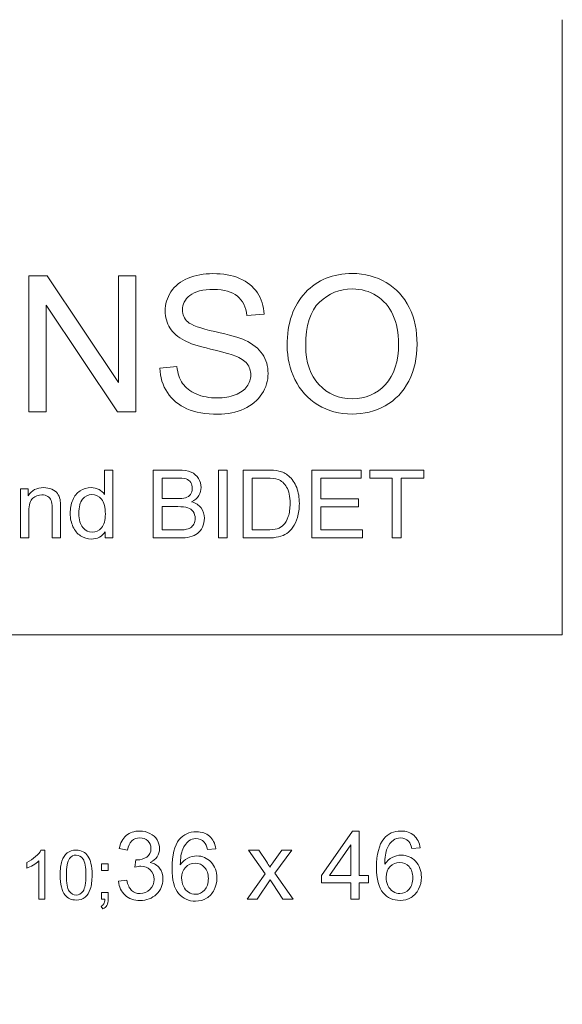
# Model space of a CAD drawing. Units: centimetres. Extents: x -90 to 90, y -148 to 148.
# Drawn here: x 70 to 90, y 112 to 148 of the extents above; entities that cross this region are included whole.
import ezdxf

# ---------------------------------------------------------------- set-up
doc = ezdxf.new("R2010")
doc.units = ezdxf.units.CM
doc.header["$MEASUREMENT"] = 0
for name, color, linetype in [('maSStab', 7, 'Continuous'), ('Quote numeri', 7, 'Continuous'), ('Titoli', 7, 'Continuous')]:
    doc.layers.add(name, color=color, linetype=linetype)

msp = doc.modelspace()

# ---------------------------------------------------------------- linework, layer by layer
at = {"layer": 'maSStab', "color": 253, "lineweight": 9}
msp.add_open_spline([(89.99999, -148.49999), (89.99999, -148.49999), (89.99999, -135.99999), (89.99999, -135.99999), (89.99999, -135.99999), (89.99999, -135.99999), (-84.99999, -135.99999), (-84.99999, -135.99999), (-84.99999, -135.99999), (-84.99999, -135.99999), (-89.99999, -135.99999), (-89.99999, -135.99999), (-89.99999, -135.99999), (-89.99999, -135.99999), (-89.99999, 125.99999), (-89.99999, 125.99999), (-89.99999, 125.99999), (-89.99999, 125.99999), (-84.99999, 125.99999), (-84.99999, 125.99999), (-84.99999, 125.99999), (-84.99999, 125.99999), (89.99999, 125.99999), (89.99999, 125.99999), (89.99999, 125.99999), (89.99999, 125.99999), (89.99999, 148.49999), (89.99999, 148.49999)], degree=3, knots=[0, 0, 0, 0, 0.14285714, 0.14285714, 0.14285714, 0.14285714, 0.28571429, 0.28571429, 0.28571429, 0.28571429, 0.42857143, 0.42857143, 0.42857143, 0.42857143, 0.57142857, 0.57142857, 0.57142857, 0.57142857, 0.71428571, 0.71428571, 0.71428571, 0.71428571, 0.85714286, 0.85714286, 0.85714286, 0.85714286, 1, 1, 1, 1], dxfattribs=at)
at = {"layer": 'maSStab', "color": 252, "lineweight": 9}
for points, knots in [([(73.7584, 116.98427), (73.7584, 116.98427), (74.06338, 117.02478), (74.06338, 117.02478), (74.06338, 117.02478), (74.09868, 116.85175), (74.15829, 116.72733), (74.2422, 116.65094), (74.2422, 116.65094), (74.32669, 116.57455), (74.42912, 116.53635), (74.55007, 116.53635), (74.55007, 116.53635), (74.69359, 116.53635), (74.81512, 116.58612), (74.91407, 116.68566), (74.91407, 116.68566), (75.01245, 116.7852), (75.06222, 116.90846), (75.06222, 117.05545), (75.06222, 117.05545), (75.06222, 117.1955), (75.0165, 117.31124), (74.92507, 117.40209), (74.92507, 117.40209), (74.83306, 117.49295), (74.71674, 117.53867), (74.57553, 117.53867), (74.57553, 117.53867), (74.51766, 117.53867), (74.4459, 117.52709), (74.36025, 117.50452), (74.36025, 117.50452), (74.36025, 117.50452), (74.3944, 117.77246), (74.3944, 117.77246), (74.3944, 117.77246), (74.41465, 117.77015), (74.43086, 117.76899), (74.44359, 117.76899), (74.44359, 117.76899), (74.57322, 117.76899), (74.69012, 117.80313), (74.79428, 117.87084), (74.79428, 117.87084), (74.89845, 117.93855), (74.95053, 118.0433), (74.95053, 118.1845), (74.95053, 118.1845), (74.95053, 118.29619), (74.91234, 118.38936), (74.83653, 118.46228), (74.83653, 118.46228), (74.76072, 118.53577), (74.66292, 118.57281), (74.54312, 118.57281), (74.54312, 118.57281), (74.42449, 118.57281), (74.32553, 118.53519), (74.24683, 118.46112), (74.24683, 118.46112), (74.16755, 118.38647), (74.11662, 118.2742), (74.09405, 118.12489), (74.09405, 118.12489), (74.09405, 118.12489), (73.78907, 118.17929), (73.78907, 118.17929), (73.78907, 118.17929), (73.82611, 118.38415), (73.91118, 118.54272), (74.04313, 118.65499), (74.04313, 118.65499), (74.17565, 118.76725), (74.34, 118.82397), (74.53676, 118.82397), (74.53676, 118.82397), (74.67218, 118.82397), (74.79718, 118.79445), (74.91118, 118.73658), (74.91118, 118.73658), (75.02518, 118.67813), (75.11257, 118.59885), (75.17333, 118.49816), (75.17333, 118.49816), (75.23352, 118.39746), (75.26419, 118.29098), (75.26419, 118.17756), (75.26419, 118.17756), (75.26419, 118.0705), (75.23525, 117.97269), (75.17738, 117.88415), (75.17738, 117.88415), (75.11951, 117.79619), (75.03444, 117.72617), (74.9216, 117.67408), (74.9216, 117.67408), (75.06859, 117.64052), (75.18259, 117.56992), (75.26419, 117.46286), (75.26419, 117.46286), (75.34521, 117.35638), (75.38572, 117.2227), (75.38572, 117.06239), (75.38572, 117.06239), (75.38572, 116.84538), (75.30701, 116.66135), (75.14845, 116.51031), (75.14845, 116.51031), (74.99046, 116.35927), (74.79023, 116.28404), (74.54833, 116.28404), (74.54833, 116.28404), (74.33016, 116.28404), (74.14903, 116.34885), (74.00493, 116.47906), (74.00493, 116.47906), (73.86083, 116.60869), (73.77866, 116.77709), (73.7584, 116.98427)], [0, 0, 0, 0, 0.03333333, 0.03333333, 0.03333333, 0.03333333, 0.06666667, 0.06666667, 0.06666667, 0.06666667, 0.1, 0.1, 0.1, 0.1, 0.13333333, 0.13333333, 0.13333333, 0.13333333, 0.16666667, 0.16666667, 0.16666667, 0.16666667, 0.2, 0.2, 0.2, 0.2, 0.23333333, 0.23333333, 0.23333333, 0.23333333, 0.26666667, 0.26666667, 0.26666667, 0.26666667, 0.3, 0.3, 0.3, 0.3, 0.33333333, 0.33333333, 0.33333333, 0.33333333, 0.36666667, 0.36666667, 0.36666667, 0.36666667, 0.4, 0.4, 0.4, 0.4, 0.43333333, 0.43333333, 0.43333333, 0.43333333, 0.46666667, 0.46666667, 0.46666667, 0.46666667, 0.5, 0.5, 0.5, 0.5, 0.53333333, 0.53333333, 0.53333333, 0.53333333, 0.56666667, 0.56666667, 0.56666667, 0.56666667, 0.6, 0.6, 0.6, 0.6, 0.63333333, 0.63333333, 0.63333333, 0.63333333, 0.66666667, 0.66666667, 0.66666667, 0.66666667, 0.7, 0.7, 0.7, 0.7, 0.73333333, 0.73333333, 0.73333333, 0.73333333, 0.76666667, 0.76666667, 0.76666667, 0.76666667, 0.8, 0.8, 0.8, 0.8, 0.83333333, 0.83333333, 0.83333333, 0.83333333, 0.86666667, 0.86666667, 0.86666667, 0.86666667, 0.9, 0.9, 0.9, 0.9, 0.93333333, 0.93333333, 0.93333333, 0.93333333, 0.96666667, 0.96666667, 0.96666667, 0.96666667, 1, 1, 1, 1]), ([(77.31742, 118.17717), (77.31742, 118.17717), (77.01418, 118.15345), (77.01418, 118.15345), (77.01418, 118.15345), (76.98698, 118.27324), (76.94879, 118.36062), (76.89902, 118.41444), (76.89902, 118.41444), (76.81626, 118.50183), (76.71441, 118.54523), (76.59346, 118.54523), (76.59346, 118.54523), (76.49624, 118.54523), (76.41117, 118.51803), (76.33767, 118.46363), (76.33767, 118.46363), (76.24161, 118.39361), (76.1658, 118.29118), (76.11024, 118.15692), (76.11024, 118.15692), (76.05527, 118.02266), (76.02633, 117.83111), (76.02402, 117.58227), (76.02402, 117.58227), (76.09751, 117.69396), (76.18721, 117.77729), (76.29369, 117.83169), (76.29369, 117.83169), (76.3996, 117.88551), (76.51129, 117.91271), (76.62761, 117.91271), (76.62761, 117.91271), (76.83131, 117.91271), (77.00434, 117.83805), (77.14728, 117.68817), (77.14728, 117.68817), (77.29022, 117.53829), (77.36198, 117.345), (77.36198, 117.10773), (77.36198, 117.10773), (77.36198, 116.95148), (77.32784, 116.80681), (77.26071, 116.67255), (77.26071, 116.67255), (77.19358, 116.53887), (77.10098, 116.43586), (76.98351, 116.36468), (76.98351, 116.36468), (76.86603, 116.2935), (76.73293, 116.25819), (76.58362, 116.25819), (76.58362, 116.25819), (76.32899, 116.25819), (76.12182, 116.35137), (75.96152, 116.53887), (75.96152, 116.53887), (75.80064, 116.72579), (75.72078, 117.03424), (75.72078, 117.46363), (75.72078, 117.46363), (75.72078, 117.94396), (75.80932, 118.29292), (75.98698, 118.51109), (75.98698, 118.51109), (76.14149, 118.7009), (76.34983, 118.79639), (76.61256, 118.79639), (76.61256, 118.79639), (76.80758, 118.79639), (76.96788, 118.74141), (77.09288, 118.63146), (77.09288, 118.63146), (77.21788, 118.52208), (77.29254, 118.37046), (77.31742, 118.17717)], [0, 0, 0, 0, 0.05263158, 0.05263158, 0.05263158, 0.05263158, 0.10526316, 0.10526316, 0.10526316, 0.10526316, 0.15789474, 0.15789474, 0.15789474, 0.15789474, 0.21052632, 0.21052632, 0.21052632, 0.21052632, 0.26315789, 0.26315789, 0.26315789, 0.26315789, 0.31578947, 0.31578947, 0.31578947, 0.31578947, 0.36842105, 0.36842105, 0.36842105, 0.36842105, 0.42105263, 0.42105263, 0.42105263, 0.42105263, 0.47368421, 0.47368421, 0.47368421, 0.47368421, 0.52631579, 0.52631579, 0.52631579, 0.52631579, 0.57894737, 0.57894737, 0.57894737, 0.57894737, 0.63157895, 0.63157895, 0.63157895, 0.63157895, 0.68421053, 0.68421053, 0.68421053, 0.68421053, 0.73684211, 0.73684211, 0.73684211, 0.73684211, 0.78947368, 0.78947368, 0.78947368, 0.78947368, 0.84210526, 0.84210526, 0.84210526, 0.84210526, 0.89473684, 0.89473684, 0.89473684, 0.89473684, 0.94736842, 0.94736842, 0.94736842, 0.94736842, 1, 1, 1, 1]), ([(82.26245, 116.32802), (82.26245, 116.32802), (82.26245, 116.92293), (82.26245, 116.92293), (82.26245, 116.92293), (82.26245, 116.92293), (81.18432, 116.92293), (81.18432, 116.92293), (81.18432, 116.92293), (81.18432, 116.92293), (81.18432, 117.20302), (81.18432, 117.20302), (81.18432, 117.20302), (81.18432, 117.20302), (82.31858, 118.81355), (82.31858, 118.81355), (82.31858, 118.81355), (82.31858, 118.81355), (82.568, 118.81355), (82.568, 118.81355), (82.568, 118.81355), (82.568, 118.81355), (82.568, 117.20302), (82.568, 117.20302), (82.568, 117.20302), (82.568, 117.20302), (82.90365, 117.20302), (82.90365, 117.20302), (82.90365, 117.20302), (82.90365, 117.20302), (82.90365, 116.92293), (82.90365, 116.92293), (82.90365, 116.92293), (82.90365, 116.92293), (82.568, 116.92293), (82.568, 116.92293), (82.568, 116.92293), (82.568, 116.92293), (82.568, 116.32802), (82.568, 116.32802), (82.568, 116.32802), (82.568, 116.32802), (82.26245, 116.32802), (82.26245, 116.32802)], [0, 0, 0, 0, 0.09090909, 0.09090909, 0.09090909, 0.09090909, 0.18181818, 0.18181818, 0.18181818, 0.18181818, 0.27272727, 0.27272727, 0.27272727, 0.27272727, 0.36363636, 0.36363636, 0.36363636, 0.36363636, 0.45454545, 0.45454545, 0.45454545, 0.45454545, 0.54545455, 0.54545455, 0.54545455, 0.54545455, 0.63636364, 0.63636364, 0.63636364, 0.63636364, 0.72727273, 0.72727273, 0.72727273, 0.72727273, 0.81818182, 0.81818182, 0.81818182, 0.81818182, 0.90909091, 0.90909091, 0.90909091, 0.90909091, 1, 1, 1, 1]), ([(84.7989, 118.20475), (84.7989, 118.20475), (84.49566, 118.18103), (84.49566, 118.18103), (84.49566, 118.18103), (84.46846, 118.30082), (84.43027, 118.3882), (84.3805, 118.44202), (84.3805, 118.44202), (84.29774, 118.52941), (84.19589, 118.57281), (84.07494, 118.57281), (84.07494, 118.57281), (83.97772, 118.57281), (83.89265, 118.54561), (83.81915, 118.49121), (83.81915, 118.49121), (83.72309, 118.42119), (83.64728, 118.31876), (83.59172, 118.1845), (83.59172, 118.1845), (83.53675, 118.05024), (83.50781, 117.85869), (83.5055, 117.60985), (83.5055, 117.60985), (83.57899, 117.72154), (83.66869, 117.80487), (83.77517, 117.85927), (83.77517, 117.85927), (83.88108, 117.91309), (83.99277, 117.94029), (84.10909, 117.94029), (84.10909, 117.94029), (84.31279, 117.94029), (84.48582, 117.86563), (84.62876, 117.71575), (84.62876, 117.71575), (84.7717, 117.56587), (84.84346, 117.37258), (84.84346, 117.13531), (84.84346, 117.13531), (84.84346, 116.97906), (84.80932, 116.83439), (84.74219, 116.70013), (84.74219, 116.70013), (84.67506, 116.56645), (84.58246, 116.46344), (84.46499, 116.39226), (84.46499, 116.39226), (84.34751, 116.32108), (84.21441, 116.28577), (84.0651, 116.28577), (84.0651, 116.28577), (83.81047, 116.28577), (83.6033, 116.37895), (83.443, 116.56645), (83.443, 116.56645), (83.28212, 116.75337), (83.20226, 117.06182), (83.20226, 117.49121), (83.20226, 117.49121), (83.20226, 117.97154), (83.2908, 118.3205), (83.46846, 118.53867), (83.46846, 118.53867), (83.62297, 118.72848), (83.83131, 118.82397), (84.09404, 118.82397), (84.09404, 118.82397), (84.28906, 118.82397), (84.44936, 118.76899), (84.57436, 118.65904), (84.57436, 118.65904), (84.69936, 118.54966), (84.77402, 118.39804), (84.7989, 118.20475)], [0, 0, 0, 0, 0.05263158, 0.05263158, 0.05263158, 0.05263158, 0.10526316, 0.10526316, 0.10526316, 0.10526316, 0.15789474, 0.15789474, 0.15789474, 0.15789474, 0.21052632, 0.21052632, 0.21052632, 0.21052632, 0.26315789, 0.26315789, 0.26315789, 0.26315789, 0.31578947, 0.31578947, 0.31578947, 0.31578947, 0.36842105, 0.36842105, 0.36842105, 0.36842105, 0.42105263, 0.42105263, 0.42105263, 0.42105263, 0.47368421, 0.47368421, 0.47368421, 0.47368421, 0.52631579, 0.52631579, 0.52631579, 0.52631579, 0.57894737, 0.57894737, 0.57894737, 0.57894737, 0.63157895, 0.63157895, 0.63157895, 0.63157895, 0.68421053, 0.68421053, 0.68421053, 0.68421053, 0.73684211, 0.73684211, 0.73684211, 0.73684211, 0.78947368, 0.78947368, 0.78947368, 0.78947368, 0.84210526, 0.84210526, 0.84210526, 0.84210526, 0.89473684, 0.89473684, 0.89473684, 0.89473684, 0.94736842, 0.94736842, 0.94736842, 0.94736842, 1, 1, 1, 1]), ([(78.46499, 116.32802), (78.46499, 116.32802), (79.12298, 117.26378), (79.12298, 117.26378), (79.12298, 117.26378), (79.12298, 117.26378), (78.51418, 118.12837), (78.51418, 118.12837), (78.51418, 118.12837), (78.51418, 118.12837), (78.89555, 118.12837), (78.89555, 118.12837), (78.89555, 118.12837), (78.89555, 118.12837), (79.17217, 117.70649), (79.17217, 117.70649), (79.17217, 117.70649), (79.22367, 117.62605), (79.26592, 117.55892), (79.29717, 117.50452), (79.29717, 117.50452), (79.34694, 117.57918), (79.39265, 117.64515), (79.4349, 117.70302), (79.4349, 117.70302), (79.4349, 117.70302), (79.73814, 118.12837), (79.73814, 118.12837), (79.73814, 118.12837), (79.73814, 118.12837), (80.10272, 118.12837), (80.10272, 118.12837), (80.10272, 118.12837), (80.10272, 118.12837), (79.48062, 117.28057), (79.48062, 117.28057), (79.48062, 117.28057), (79.48062, 117.28057), (80.15018, 116.32802), (80.15018, 116.32802), (80.15018, 116.32802), (80.15018, 116.32802), (79.77576, 116.32802), (79.77576, 116.32802), (79.77576, 116.32802), (79.77576, 116.32802), (79.40596, 116.88763), (79.40596, 116.88763), (79.40596, 116.88763), (79.40596, 116.88763), (79.30759, 117.03867), (79.30759, 117.03867), (79.30759, 117.03867), (79.30759, 117.03867), (78.83478, 116.32802), (78.83478, 116.32802), (78.83478, 116.32802), (78.83478, 116.32802), (78.46499, 116.32802), (78.46499, 116.32802)], [0, 0, 0, 0, 0.06666667, 0.06666667, 0.06666667, 0.06666667, 0.13333333, 0.13333333, 0.13333333, 0.13333333, 0.2, 0.2, 0.2, 0.2, 0.26666667, 0.26666667, 0.26666667, 0.26666667, 0.33333333, 0.33333333, 0.33333333, 0.33333333, 0.4, 0.4, 0.4, 0.4, 0.46666667, 0.46666667, 0.46666667, 0.46666667, 0.53333333, 0.53333333, 0.53333333, 0.53333333, 0.6, 0.6, 0.6, 0.6, 0.66666667, 0.66666667, 0.66666667, 0.66666667, 0.73333333, 0.73333333, 0.73333333, 0.73333333, 0.8, 0.8, 0.8, 0.8, 0.86666667, 0.86666667, 0.86666667, 0.86666667, 0.93333333, 0.93333333, 0.93333333, 0.93333333, 1, 1, 1, 1]), ([(82.26245, 117.20302), (82.26245, 117.20302), (82.26245, 118.32339), (82.26245, 118.32339), (82.26245, 118.32339), (82.26245, 118.32339), (81.48467, 117.20302), (81.48467, 117.20302), (81.48467, 117.20302), (81.48467, 117.20302), (82.26245, 117.20302), (82.26245, 117.20302)], [0, 0, 0, 0, 0.33333333, 0.33333333, 0.33333333, 0.33333333, 0.66666667, 0.66666667, 0.66666667, 0.66666667, 1, 1, 1, 1]), ([(76.07147, 117.106), (76.07147, 117.00067), (76.09404, 116.89998), (76.1386, 116.80391), (76.1386, 116.80391), (76.18316, 116.70785), (76.24566, 116.63493), (76.32552, 116.58458), (76.32552, 116.58458), (76.40596, 116.53424), (76.49045, 116.50877), (76.57842, 116.50877), (76.57842, 116.50877), (76.70747, 116.50877), (76.818, 116.56086), (76.91059, 116.66502), (76.91059, 116.66502), (77.00318, 116.76919), (77.04948, 116.91039), (77.04948, 117.08863), (77.04948, 117.08863), (77.04948, 117.26051), (77.00376, 117.39593), (76.91233, 117.49488), (76.91233, 117.49488), (76.82089, 117.59384), (76.70573, 117.64303), (76.56684, 117.64303), (76.56684, 117.64303), (76.42853, 117.64303), (76.31163, 117.59384), (76.21557, 117.49488), (76.21557, 117.49488), (76.1195, 117.39593), (76.07147, 117.2663), (76.07147, 117.106)], [0, 0, 0, 0, 0.11111111, 0.11111111, 0.11111111, 0.11111111, 0.22222222, 0.22222222, 0.22222222, 0.22222222, 0.33333333, 0.33333333, 0.33333333, 0.33333333, 0.44444444, 0.44444444, 0.44444444, 0.44444444, 0.55555556, 0.55555556, 0.55555556, 0.55555556, 0.66666667, 0.66666667, 0.66666667, 0.66666667, 0.77777778, 0.77777778, 0.77777778, 0.77777778, 0.88888889, 0.88888889, 0.88888889, 0.88888889, 1, 1, 1, 1]), ([(83.55295, 117.13358), (83.55295, 117.02825), (83.57552, 116.92756), (83.62008, 116.83149), (83.62008, 116.83149), (83.66464, 116.73543), (83.72714, 116.66251), (83.807, 116.61216), (83.807, 116.61216), (83.88744, 116.56182), (83.97193, 116.53635), (84.0599, 116.53635), (84.0599, 116.53635), (84.18895, 116.53635), (84.29948, 116.58844), (84.39207, 116.6926), (84.39207, 116.6926), (84.48466, 116.79677), (84.53096, 116.93797), (84.53096, 117.11621), (84.53096, 117.11621), (84.53096, 117.28809), (84.48524, 117.42351), (84.39381, 117.52246), (84.39381, 117.52246), (84.30237, 117.62142), (84.18721, 117.67061), (84.04832, 117.67061), (84.04832, 117.67061), (83.91001, 117.67061), (83.79311, 117.62142), (83.69705, 117.52246), (83.69705, 117.52246), (83.60098, 117.42351), (83.55295, 117.29388), (83.55295, 117.13358)], [0, 0, 0, 0, 0.11111111, 0.11111111, 0.11111111, 0.11111111, 0.22222222, 0.22222222, 0.22222222, 0.22222222, 0.33333333, 0.33333333, 0.33333333, 0.33333333, 0.44444444, 0.44444444, 0.44444444, 0.44444444, 0.55555556, 0.55555556, 0.55555556, 0.55555556, 0.66666667, 0.66666667, 0.66666667, 0.66666667, 0.77777778, 0.77777778, 0.77777778, 0.77777778, 0.88888889, 0.88888889, 0.88888889, 0.88888889, 1, 1, 1, 1])]:
    msp.add_open_spline(points, degree=3, knots=knots, dxfattribs=at)
at = {"layer": 'Quote numeri', "color": 250, "lineweight": 9}
for points, knots in [([(71.06579, 116.3287), (71.06579, 116.3287), (70.84621, 116.3287), (70.84621, 116.3287), (70.84621, 116.3287), (70.84621, 116.3287), (70.84621, 117.7287), (70.84621, 117.7287), (70.84621, 117.7287), (70.79329, 117.67828), (70.72412, 117.62787), (70.63829, 117.57745), (70.63829, 117.57745), (70.55204, 117.52703), (70.47496, 117.48912), (70.40662, 117.46412), (70.40662, 117.46412), (70.40662, 117.46412), (70.40662, 117.6762), (70.40662, 117.6762), (70.40662, 117.6762), (70.52954, 117.73412), (70.63704, 117.80412), (70.72912, 117.8862), (70.72912, 117.8862), (70.82079, 117.9687), (70.88621, 118.04828), (70.92454, 118.12578), (70.92454, 118.12578), (70.92454, 118.12578), (71.06579, 118.12578), (71.06579, 118.12578), (71.06579, 118.12578), (71.06579, 118.12578), (71.06579, 116.3287), (71.06579, 116.3287)], [0, 0, 0, 0, 0.11111111, 0.11111111, 0.11111111, 0.11111111, 0.22222222, 0.22222222, 0.22222222, 0.22222222, 0.33333333, 0.33333333, 0.33333333, 0.33333333, 0.44444444, 0.44444444, 0.44444444, 0.44444444, 0.55555556, 0.55555556, 0.55555556, 0.55555556, 0.66666667, 0.66666667, 0.66666667, 0.66666667, 0.77777778, 0.77777778, 0.77777778, 0.77777778, 0.88888889, 0.88888889, 0.88888889, 0.88888889, 1, 1, 1, 1]), ([(71.62871, 117.2112), (71.62871, 117.42287), (71.65038, 117.59328), (71.69413, 117.72203), (71.69413, 117.72203), (71.73746, 117.8512), (71.80246, 117.95078), (71.88829, 118.02078), (71.88829, 118.02078), (71.97413, 118.09078), (72.08204, 118.12578), (72.21204, 118.12578), (72.21204, 118.12578), (72.30829, 118.12578), (72.39246, 118.1062), (72.46496, 118.06745), (72.46496, 118.06745), (72.53746, 118.02912), (72.59704, 117.97328), (72.64454, 117.90037), (72.64454, 117.90037), (72.69163, 117.82745), (72.72871, 117.7387), (72.75538, 117.63412), (72.75538, 117.63412), (72.78246, 117.52953), (72.79579, 117.3887), (72.79579, 117.2112), (72.79579, 117.2112), (72.79579, 117.0012), (72.77413, 116.83203), (72.73121, 116.70287), (72.73121, 116.70287), (72.68788, 116.5737), (72.62329, 116.47412), (72.53746, 116.4037), (72.53746, 116.4037), (72.45163, 116.33328), (72.34329, 116.29828), (72.21204, 116.29828), (72.21204, 116.29828), (72.03954, 116.29828), (71.90413, 116.35995), (71.80579, 116.4837), (71.80579, 116.4837), (71.68788, 116.63245), (71.62871, 116.87537), (71.62871, 117.2112)], [0, 0, 0, 0, 0.08333333, 0.08333333, 0.08333333, 0.08333333, 0.16666667, 0.16666667, 0.16666667, 0.16666667, 0.25, 0.25, 0.25, 0.25, 0.33333333, 0.33333333, 0.33333333, 0.33333333, 0.41666667, 0.41666667, 0.41666667, 0.41666667, 0.5, 0.5, 0.5, 0.5, 0.58333333, 0.58333333, 0.58333333, 0.58333333, 0.66666667, 0.66666667, 0.66666667, 0.66666667, 0.75, 0.75, 0.75, 0.75, 0.83333333, 0.83333333, 0.83333333, 0.83333333, 0.91666667, 0.91666667, 0.91666667, 0.91666667, 1, 1, 1, 1]), ([(71.85454, 117.2112), (71.85454, 116.91745), (71.88913, 116.72203), (71.95788, 116.62453), (71.95788, 116.62453), (72.02663, 116.52745), (72.11121, 116.4787), (72.21204, 116.4787), (72.21204, 116.4787), (72.31329, 116.4787), (72.39788, 116.52787), (72.46663, 116.62537), (72.46663, 116.62537), (72.53538, 116.72287), (72.56996, 116.91828), (72.56996, 117.2112), (72.56996, 117.2112), (72.56996, 117.50578), (72.53538, 117.70162), (72.46663, 117.79828), (72.46663, 117.79828), (72.39788, 117.89537), (72.31246, 117.9437), (72.20996, 117.9437), (72.20996, 117.9437), (72.10871, 117.9437), (72.02829, 117.90078), (71.96788, 117.81537), (71.96788, 117.81537), (71.89246, 117.70662), (71.85454, 117.50495), (71.85454, 117.2112)], [0, 0, 0, 0, 0.125, 0.125, 0.125, 0.125, 0.25, 0.25, 0.25, 0.25, 0.375, 0.375, 0.375, 0.375, 0.5, 0.5, 0.5, 0.5, 0.625, 0.625, 0.625, 0.625, 0.75, 0.75, 0.75, 0.75, 0.875, 0.875, 0.875, 0.875, 1, 1, 1, 1]), ([(73.13746, 117.37495), (73.13746, 117.37495), (73.13746, 117.62495), (73.13746, 117.62495), (73.13746, 117.62495), (73.13746, 117.62495), (73.38788, 117.62495), (73.38788, 117.62495), (73.38788, 117.62495), (73.38788, 117.62495), (73.38788, 117.37495), (73.38788, 117.37495), (73.38788, 117.37495), (73.38788, 117.37495), (73.13746, 117.37495), (73.13746, 117.37495)], [0, 0, 0, 0, 0.25, 0.25, 0.25, 0.25, 0.5, 0.5, 0.5, 0.5, 0.75, 0.75, 0.75, 0.75, 1, 1, 1, 1]), ([(73.13746, 116.3287), (73.13746, 116.3287), (73.13746, 116.57912), (73.13746, 116.57912), (73.13746, 116.57912), (73.13746, 116.57912), (73.38788, 116.57912), (73.38788, 116.57912), (73.38788, 116.57912), (73.38788, 116.57912), (73.38788, 116.3287), (73.38788, 116.3287), (73.38788, 116.3287), (73.38788, 116.23662), (73.37163, 116.16245), (73.33913, 116.10578), (73.33913, 116.10578), (73.30621, 116.04953), (73.25455, 116.00578), (73.18413, 115.97453), (73.18413, 115.97453), (73.18413, 115.97453), (73.12288, 116.0687), (73.12288, 116.0687), (73.12288, 116.0687), (73.16913, 116.08912), (73.2033, 116.11912), (73.22538, 116.15828), (73.22538, 116.15828), (73.24746, 116.19787), (73.25955, 116.25453), (73.26205, 116.3287), (73.26205, 116.3287), (73.26205, 116.3287), (73.13746, 116.3287), (73.13746, 116.3287)], [0, 0, 0, 0, 0.11111111, 0.11111111, 0.11111111, 0.11111111, 0.22222222, 0.22222222, 0.22222222, 0.22222222, 0.33333333, 0.33333333, 0.33333333, 0.33333333, 0.44444444, 0.44444444, 0.44444444, 0.44444444, 0.55555556, 0.55555556, 0.55555556, 0.55555556, 0.66666667, 0.66666667, 0.66666667, 0.66666667, 0.77777778, 0.77777778, 0.77777778, 0.77777778, 0.88888889, 0.88888889, 0.88888889, 0.88888889, 1, 1, 1, 1])]:
    msp.add_open_spline(points, degree=3, knots=knots, dxfattribs=at)
at = {"layer": 'Titoli', "color": 252, "lineweight": 9}
for points, knots in [([(70.48032, 134.15741), (70.48032, 134.15741), (70.48032, 139.12847), (70.48032, 139.12847), (70.48032, 139.12847), (70.48032, 139.12847), (71.15509, 139.12847), (71.15509, 139.12847), (71.15509, 139.12847), (71.15509, 139.12847), (73.7662, 135.2257), (73.7662, 135.2257), (73.7662, 135.2257), (73.7662, 135.2257), (73.7662, 139.12847), (73.7662, 139.12847), (73.7662, 139.12847), (73.7662, 139.12847), (74.39699, 139.12847), (74.39699, 139.12847), (74.39699, 139.12847), (74.39699, 139.12847), (74.39699, 134.15741), (74.39699, 134.15741), (74.39699, 134.15741), (74.39699, 134.15741), (73.72222, 134.15741), (73.72222, 134.15741), (73.72222, 134.15741), (73.72222, 134.15741), (71.11111, 138.06366), (71.11111, 138.06366), (71.11111, 138.06366), (71.11111, 138.06366), (71.11111, 134.15741), (71.11111, 134.15741), (71.11111, 134.15741), (71.11111, 134.15741), (70.48032, 134.15741), (70.48032, 134.15741)], [0, 0, 0, 0, 0.1, 0.1, 0.1, 0.1, 0.2, 0.2, 0.2, 0.2, 0.3, 0.3, 0.3, 0.3, 0.4, 0.4, 0.4, 0.4, 0.5, 0.5, 0.5, 0.5, 0.6, 0.6, 0.6, 0.6, 0.7, 0.7, 0.7, 0.7, 0.8, 0.8, 0.8, 0.8, 0.9, 0.9, 0.9, 0.9, 1, 1, 1, 1]), ([(75.27893, 135.75463), (75.27893, 135.75463), (75.8993, 135.80903), (75.8993, 135.80903), (75.8993, 135.80903), (75.92823, 135.56019), (75.99652, 135.35648), (76.10416, 135.19676), (76.10416, 135.19676), (76.2118, 135.03704), (76.37847, 134.90857), (76.60416, 134.81019), (76.60416, 134.81019), (76.82985, 134.71181), (77.08448, 134.6632), (77.36689, 134.6632), (77.36689, 134.6632), (77.61805, 134.6632), (77.83911, 134.70023), (78.03124, 134.77431), (78.03124, 134.77431), (78.22337, 134.84954), (78.36689, 134.95139), (78.46064, 135.08102), (78.46064, 135.08102), (78.55439, 135.21181), (78.60184, 135.35301), (78.60184, 135.50695), (78.60184, 135.50695), (78.60184, 135.6632), (78.55671, 135.79861), (78.46527, 135.91551), (78.46527, 135.91551), (78.37499, 136.03241), (78.22569, 136.12963), (78.01851, 136.20833), (78.01851, 136.20833), (77.88425, 136.26042), (77.59027, 136.34144), (77.1331, 136.45139), (77.1331, 136.45139), (76.67708, 136.56134), (76.35648, 136.66435), (76.17361, 136.76158), (76.17361, 136.76158), (75.93634, 136.88542), (75.75925, 137.04051), (75.64236, 137.22454), (75.64236, 137.22454), (75.52661, 137.40857), (75.46874, 137.61458), (75.46874, 137.84375), (75.46874, 137.84375), (75.46874, 138.09375), (75.53935, 138.3287), (75.68171, 138.5463), (75.68171, 138.5463), (75.82407, 138.76505), (76.0324, 138.93056), (76.30555, 139.04398), (76.30555, 139.04398), (76.57985, 139.15625), (76.8831, 139.21296), (77.21759, 139.21296), (77.21759, 139.21296), (77.5868, 139.21296), (77.91087, 139.15393), (78.19328, 139.03472), (78.19328, 139.03472), (78.47453, 138.91667), (78.69096, 138.7419), (78.84259, 138.51157), (78.84259, 138.51157), (78.99305, 138.28125), (79.07522, 138.01968), (79.0868, 137.72801), (79.0868, 137.72801), (79.0868, 137.72801), (78.45601, 137.68056), (78.45601, 137.68056), (78.45601, 137.68056), (78.42129, 137.99421), (78.30671, 138.23264), (78.1111, 138.39236), (78.1111, 138.39236), (77.9155, 138.55324), (77.62731, 138.6331), (77.24536, 138.6331), (77.24536, 138.6331), (76.84722, 138.6331), (76.55786, 138.56019), (76.37499, 138.41435), (76.37499, 138.41435), (76.19328, 138.26852), (76.10185, 138.09259), (76.10185, 137.88773), (76.10185, 137.88773), (76.10185, 137.70833), (76.16666, 137.56134), (76.29513, 137.44676), (76.29513, 137.44676), (76.42245, 137.33102), (76.75231, 137.21296), (77.28703, 137.09259), (77.28703, 137.09259), (77.82175, 136.97107), (78.18865, 136.86574), (78.38772, 136.77546), (78.38772, 136.77546), (78.67708, 136.6412), (78.8912, 136.47222), (79.02893, 136.26852), (79.02893, 136.26852), (79.16666, 136.06366), (79.23495, 135.82755), (79.23495, 135.56134), (79.23495, 135.56134), (79.23495, 135.2963), (79.15971, 135.04746), (79.00809, 134.81366), (79.00809, 134.81366), (78.85647, 134.57986), (78.63888, 134.39815), (78.35532, 134.26736), (78.35532, 134.26736), (78.07175, 134.13773), (77.75231, 134.07292), (77.39814, 134.07292), (77.39814, 134.07292), (76.94791, 134.07292), (76.5706, 134.13773), (76.26736, 134.26968), (76.26736, 134.26968), (75.96296, 134.40047), (75.72453, 134.59722), (75.55092, 134.86111), (75.55092, 134.86111), (75.37847, 135.12384), (75.28703, 135.42246), (75.27893, 135.75463)], [0, 0, 0, 0, 0.02857143, 0.02857143, 0.02857143, 0.02857143, 0.05714286, 0.05714286, 0.05714286, 0.05714286, 0.08571429, 0.08571429, 0.08571429, 0.08571429, 0.11428571, 0.11428571, 0.11428571, 0.11428571, 0.14285714, 0.14285714, 0.14285714, 0.14285714, 0.17142857, 0.17142857, 0.17142857, 0.17142857, 0.2, 0.2, 0.2, 0.2, 0.22857143, 0.22857143, 0.22857143, 0.22857143, 0.25714286, 0.25714286, 0.25714286, 0.25714286, 0.28571429, 0.28571429, 0.28571429, 0.28571429, 0.31428571, 0.31428571, 0.31428571, 0.31428571, 0.34285714, 0.34285714, 0.34285714, 0.34285714, 0.37142857, 0.37142857, 0.37142857, 0.37142857, 0.4, 0.4, 0.4, 0.4, 0.42857143, 0.42857143, 0.42857143, 0.42857143, 0.45714286, 0.45714286, 0.45714286, 0.45714286, 0.48571429, 0.48571429, 0.48571429, 0.48571429, 0.51428571, 0.51428571, 0.51428571, 0.51428571, 0.54285714, 0.54285714, 0.54285714, 0.54285714, 0.57142857, 0.57142857, 0.57142857, 0.57142857, 0.6, 0.6, 0.6, 0.6, 0.62857143, 0.62857143, 0.62857143, 0.62857143, 0.65714286, 0.65714286, 0.65714286, 0.65714286, 0.68571429, 0.68571429, 0.68571429, 0.68571429, 0.71428571, 0.71428571, 0.71428571, 0.71428571, 0.74285714, 0.74285714, 0.74285714, 0.74285714, 0.77142857, 0.77142857, 0.77142857, 0.77142857, 0.8, 0.8, 0.8, 0.8, 0.82857143, 0.82857143, 0.82857143, 0.82857143, 0.85714286, 0.85714286, 0.85714286, 0.85714286, 0.88571429, 0.88571429, 0.88571429, 0.88571429, 0.91428571, 0.91428571, 0.91428571, 0.91428571, 0.94285714, 0.94285714, 0.94285714, 0.94285714, 0.97142857, 0.97142857, 0.97142857, 0.97142857, 1, 1, 1, 1]), ([(79.93402, 136.5787), (79.93402, 137.40394), (80.15508, 138.04977), (80.59837, 138.5162), (80.59837, 138.5162), (81.04166, 138.98264), (81.61342, 139.21643), (82.3148, 139.21643), (82.3148, 139.21643), (82.77314, 139.21643), (83.18749, 139.10648), (83.55554, 138.88773), (83.55554, 138.88773), (83.9236, 138.66782), (84.20485, 138.36227), (84.39814, 137.96991), (84.39814, 137.96991), (84.59142, 137.5787), (84.68749, 137.1331), (84.68749, 136.63658), (84.68749, 136.63658), (84.68749, 136.13195), (84.58679, 135.68056), (84.38309, 135.28357), (84.38309, 135.28357), (84.17939, 134.88542), (83.89119, 134.58449), (83.51851, 134.37963), (83.51851, 134.37963), (83.14466, 134.17477), (82.74304, 134.07292), (82.31133, 134.07292), (82.31133, 134.07292), (81.84258, 134.07292), (81.42476, 134.18519), (81.0567, 134.41204), (81.0567, 134.41204), (80.68749, 134.63773), (80.40855, 134.94676), (80.21874, 135.33796), (80.21874, 135.33796), (80.02893, 135.72801), (79.93402, 136.14236), (79.93402, 136.5787)], [0, 0, 0, 0, 0.09090909, 0.09090909, 0.09090909, 0.09090909, 0.18181818, 0.18181818, 0.18181818, 0.18181818, 0.27272727, 0.27272727, 0.27272727, 0.27272727, 0.36363636, 0.36363636, 0.36363636, 0.36363636, 0.45454545, 0.45454545, 0.45454545, 0.45454545, 0.54545455, 0.54545455, 0.54545455, 0.54545455, 0.63636364, 0.63636364, 0.63636364, 0.63636364, 0.72727273, 0.72727273, 0.72727273, 0.72727273, 0.81818182, 0.81818182, 0.81818182, 0.81818182, 0.90909091, 0.90909091, 0.90909091, 0.90909091, 1, 1, 1, 1]), ([(80.61226, 136.56829), (80.61226, 135.96875), (80.77314, 135.49769), (81.0949, 135.15278), (81.0949, 135.15278), (81.41781, 134.80787), (81.82175, 134.63542), (82.30786, 134.63542), (82.30786, 134.63542), (82.80323, 134.63542), (83.21064, 134.80903), (83.53008, 135.15741), (83.53008, 135.15741), (83.84952, 135.50579), (84.0104, 136), (84.0104, 136.64005), (84.0104, 136.64005), (84.0104, 137.04398), (83.94096, 137.39699), (83.80439, 137.69907), (83.80439, 137.69907), (83.66781, 138.00116), (83.46758, 138.23495), (83.20485, 138.40162), (83.20485, 138.40162), (82.94096, 138.56713), (82.64582, 138.65046), (82.31828, 138.65046), (82.31828, 138.65046), (81.85184, 138.65046), (81.45138, 138.49074), (81.11573, 138.17014), (81.11573, 138.17014), (80.78008, 137.85069), (80.61226, 137.31597), (80.61226, 136.56829)], [0, 0, 0, 0, 0.11111111, 0.11111111, 0.11111111, 0.11111111, 0.22222222, 0.22222222, 0.22222222, 0.22222222, 0.33333333, 0.33333333, 0.33333333, 0.33333333, 0.44444444, 0.44444444, 0.44444444, 0.44444444, 0.55555556, 0.55555556, 0.55555556, 0.55555556, 0.66666667, 0.66666667, 0.66666667, 0.66666667, 0.77777778, 0.77777778, 0.77777778, 0.77777778, 0.88888889, 0.88888889, 0.88888889, 0.88888889, 1, 1, 1, 1]), ([(73.27604, 129.54283), (73.27604, 129.54283), (73.27604, 129.77026), (73.27604, 129.77026), (73.27604, 129.77026), (73.16204, 129.59144), (72.99421, 129.50232), (72.77257, 129.50232), (72.77257, 129.50232), (72.62905, 129.50232), (72.49711, 129.54167), (72.37673, 129.62095), (72.37673, 129.62095), (72.25636, 129.69966), (72.16319, 129.81019), (72.09664, 129.95255), (72.09664, 129.95255), (72.03067, 130.09433), (71.99768, 130.25695), (71.99768, 130.44156), (71.99768, 130.44156), (71.99768, 130.62095), (72.02778, 130.78415), (72.08738, 130.93056), (72.08738, 130.93056), (72.14757, 131.07697), (72.23727, 131.18924), (72.35706, 131.26679), (72.35706, 131.26679), (72.47685, 131.34491), (72.61111, 131.38426), (72.75926, 131.38426), (72.75926, 131.38426), (72.86748, 131.38426), (72.96412, 131.36112), (73.04861, 131.3154), (73.04861, 131.3154), (73.13368, 131.26968), (73.20254, 131.21007), (73.25579, 131.13658), (73.25579, 131.13658), (73.25579, 131.13658), (73.25579, 132.02836), (73.25579, 132.02836), (73.25579, 132.02836), (73.25579, 132.02836), (73.55903, 132.02836), (73.55903, 132.02836), (73.55903, 132.02836), (73.55903, 132.02836), (73.55903, 129.54283), (73.55903, 129.54283), (73.55903, 129.54283), (73.55903, 129.54283), (73.27604, 129.54283), (73.27604, 129.54283)], [0, 0, 0, 0, 0.07142857, 0.07142857, 0.07142857, 0.07142857, 0.14285714, 0.14285714, 0.14285714, 0.14285714, 0.21428571, 0.21428571, 0.21428571, 0.21428571, 0.28571429, 0.28571429, 0.28571429, 0.28571429, 0.35714286, 0.35714286, 0.35714286, 0.35714286, 0.42857143, 0.42857143, 0.42857143, 0.42857143, 0.5, 0.5, 0.5, 0.5, 0.57142857, 0.57142857, 0.57142857, 0.57142857, 0.64285714, 0.64285714, 0.64285714, 0.64285714, 0.71428571, 0.71428571, 0.71428571, 0.71428571, 0.78571429, 0.78571429, 0.78571429, 0.78571429, 0.85714286, 0.85714286, 0.85714286, 0.85714286, 0.92857143, 0.92857143, 0.92857143, 0.92857143, 1, 1, 1, 1]), ([(75.02893, 129.54283), (75.02893, 129.54283), (75.02893, 132.02836), (75.02893, 132.02836), (75.02893, 132.02836), (75.02893, 132.02836), (75.9618, 132.02836), (75.9618, 132.02836), (75.9618, 132.02836), (76.15162, 132.02836), (76.30381, 132.0029), (76.4184, 131.95313), (76.4184, 131.95313), (76.53356, 131.90278), (76.62326, 131.82524), (76.68807, 131.72049), (76.68807, 131.72049), (76.75289, 131.61632), (76.78587, 131.50695), (76.78587, 131.39237), (76.78587, 131.39237), (76.78587, 131.28646), (76.75694, 131.18635), (76.69907, 131.0926), (76.69907, 131.0926), (76.64178, 130.99885), (76.55439, 130.92304), (76.43807, 130.86517), (76.43807, 130.86517), (76.58854, 130.82119), (76.7037, 130.74595), (76.78472, 130.64005), (76.78472, 130.64005), (76.86574, 130.53357), (76.90624, 130.40799), (76.90624, 130.26332), (76.90624, 130.26332), (76.90624, 130.147), (76.88136, 130.03878), (76.83217, 129.93866), (76.83217, 129.93866), (76.78298, 129.83855), (76.72222, 129.76158), (76.64988, 129.70718), (76.64988, 129.70718), (76.57754, 129.65278), (76.48668, 129.61227), (76.37789, 129.5845), (76.37789, 129.5845), (76.26909, 129.55672), (76.13541, 129.54283), (75.97685, 129.54283), (75.97685, 129.54283), (75.97685, 129.54283), (75.02893, 129.54283), (75.02893, 129.54283)], [0, 0, 0, 0, 0.07142857, 0.07142857, 0.07142857, 0.07142857, 0.14285714, 0.14285714, 0.14285714, 0.14285714, 0.21428571, 0.21428571, 0.21428571, 0.21428571, 0.28571429, 0.28571429, 0.28571429, 0.28571429, 0.35714286, 0.35714286, 0.35714286, 0.35714286, 0.42857143, 0.42857143, 0.42857143, 0.42857143, 0.5, 0.5, 0.5, 0.5, 0.57142857, 0.57142857, 0.57142857, 0.57142857, 0.64285714, 0.64285714, 0.64285714, 0.64285714, 0.71428571, 0.71428571, 0.71428571, 0.71428571, 0.78571429, 0.78571429, 0.78571429, 0.78571429, 0.85714286, 0.85714286, 0.85714286, 0.85714286, 0.92857143, 0.92857143, 0.92857143, 0.92857143, 1, 1, 1, 1]), ([(77.41492, 129.54283), (77.41492, 129.54283), (77.41492, 132.02836), (77.41492, 132.02836), (77.41492, 132.02836), (77.41492, 132.02836), (77.74363, 132.02836), (77.74363, 132.02836), (77.74363, 132.02836), (77.74363, 132.02836), (77.74363, 129.54283), (77.74363, 129.54283), (77.74363, 129.54283), (77.74363, 129.54283), (77.41492, 129.54283), (77.41492, 129.54283)], [0, 0, 0, 0, 0.25, 0.25, 0.25, 0.25, 0.5, 0.5, 0.5, 0.5, 0.75, 0.75, 0.75, 0.75, 1, 1, 1, 1]), ([(78.32349, 129.54283), (78.32349, 129.54283), (78.32349, 132.02836), (78.32349, 132.02836), (78.32349, 132.02836), (78.32349, 132.02836), (79.17939, 132.02836), (79.17939, 132.02836), (79.17939, 132.02836), (79.37268, 132.02836), (79.52025, 132.01621), (79.6221, 131.99248), (79.6221, 131.99248), (79.76446, 131.96007), (79.88599, 131.90047), (79.98668, 131.81482), (79.98668, 131.81482), (80.11747, 131.70371), (80.21585, 131.5625), (80.28066, 131.39005), (80.28066, 131.39005), (80.34606, 131.2176), (80.37847, 131.02084), (80.37847, 130.79919), (80.37847, 130.79919), (80.37847, 130.61054), (80.35647, 130.44329), (80.31191, 130.29746), (80.31191, 130.29746), (80.26793, 130.15163), (80.2118, 130.03068), (80.14235, 129.93519), (80.14235, 129.93519), (80.07349, 129.8397), (79.99826, 129.76447), (79.91608, 129.71008), (79.91608, 129.71008), (79.83448, 129.6551), (79.73553, 129.61343), (79.61979, 129.58508), (79.61979, 129.58508), (79.50347, 129.55672), (79.37036, 129.54283), (79.22048, 129.54283), (79.22048, 129.54283), (79.22048, 129.54283), (78.32349, 129.54283), (78.32349, 129.54283)], [0, 0, 0, 0, 0.08333333, 0.08333333, 0.08333333, 0.08333333, 0.16666667, 0.16666667, 0.16666667, 0.16666667, 0.25, 0.25, 0.25, 0.25, 0.33333333, 0.33333333, 0.33333333, 0.33333333, 0.41666667, 0.41666667, 0.41666667, 0.41666667, 0.5, 0.5, 0.5, 0.5, 0.58333333, 0.58333333, 0.58333333, 0.58333333, 0.66666667, 0.66666667, 0.66666667, 0.66666667, 0.75, 0.75, 0.75, 0.75, 0.83333333, 0.83333333, 0.83333333, 0.83333333, 0.91666667, 0.91666667, 0.91666667, 0.91666667, 1, 1, 1, 1]), ([(80.83795, 129.54283), (80.83795, 129.54283), (80.83795, 132.02836), (80.83795, 132.02836), (80.83795, 132.02836), (80.83795, 132.02836), (82.63483, 132.02836), (82.63483, 132.02836), (82.63483, 132.02836), (82.63483, 132.02836), (82.63483, 131.73496), (82.63483, 131.73496), (82.63483, 131.73496), (82.63483, 131.73496), (81.16666, 131.73496), (81.16666, 131.73496), (81.16666, 131.73496), (81.16666, 131.73496), (81.16666, 130.97396), (81.16666, 130.97396), (81.16666, 130.97396), (81.16666, 130.97396), (82.54166, 130.97396), (82.54166, 130.97396), (82.54166, 130.97396), (82.54166, 130.97396), (82.54166, 130.6823), (82.54166, 130.6823), (82.54166, 130.6823), (82.54166, 130.6823), (81.16666, 130.6823), (81.16666, 130.6823), (81.16666, 130.6823), (81.16666, 130.6823), (81.16666, 129.83623), (81.16666, 129.83623), (81.16666, 129.83623), (81.16666, 129.83623), (82.6927, 129.83623), (82.6927, 129.83623), (82.6927, 129.83623), (82.6927, 129.83623), (82.6927, 129.54283), (82.6927, 129.54283), (82.6927, 129.54283), (82.6927, 129.54283), (80.83795, 129.54283), (80.83795, 129.54283)], [0, 0, 0, 0, 0.08333333, 0.08333333, 0.08333333, 0.08333333, 0.16666667, 0.16666667, 0.16666667, 0.16666667, 0.25, 0.25, 0.25, 0.25, 0.33333333, 0.33333333, 0.33333333, 0.33333333, 0.41666667, 0.41666667, 0.41666667, 0.41666667, 0.5, 0.5, 0.5, 0.5, 0.58333333, 0.58333333, 0.58333333, 0.58333333, 0.66666667, 0.66666667, 0.66666667, 0.66666667, 0.75, 0.75, 0.75, 0.75, 0.83333333, 0.83333333, 0.83333333, 0.83333333, 0.91666667, 0.91666667, 0.91666667, 0.91666667, 1, 1, 1, 1]), ([(83.7795, 129.54283), (83.7795, 129.54283), (83.7795, 131.73496), (83.7795, 131.73496), (83.7795, 131.73496), (83.7795, 131.73496), (82.96064, 131.73496), (82.96064, 131.73496), (82.96064, 131.73496), (82.96064, 131.73496), (82.96064, 132.02836), (82.96064, 132.02836), (82.96064, 132.02836), (82.96064, 132.02836), (84.93054, 132.02836), (84.93054, 132.02836), (84.93054, 132.02836), (84.93054, 132.02836), (84.93054, 131.73496), (84.93054, 131.73496), (84.93054, 131.73496), (84.93054, 131.73496), (84.10821, 131.73496), (84.10821, 131.73496), (84.10821, 131.73496), (84.10821, 131.73496), (84.10821, 129.54283), (84.10821, 129.54283), (84.10821, 129.54283), (84.10821, 129.54283), (83.7795, 129.54283), (83.7795, 129.54283)], [0, 0, 0, 0, 0.125, 0.125, 0.125, 0.125, 0.25, 0.25, 0.25, 0.25, 0.375, 0.375, 0.375, 0.375, 0.5, 0.5, 0.5, 0.5, 0.625, 0.625, 0.625, 0.625, 0.75, 0.75, 0.75, 0.75, 0.875, 0.875, 0.875, 0.875, 1, 1, 1, 1]), ([(75.35821, 130.9838), (75.35821, 130.9838), (75.89583, 130.9838), (75.89583, 130.9838), (75.89583, 130.9838), (76.04108, 130.9838), (76.14583, 130.99364), (76.20949, 131.01274), (76.20949, 131.01274), (76.29282, 131.03762), (76.3559, 131.07871), (76.39814, 131.13658), (76.39814, 131.13658), (76.44039, 131.19445), (76.4618, 131.26679), (76.4618, 131.35359), (76.4618, 131.35359), (76.4618, 131.43577), (76.44212, 131.50869), (76.40277, 131.57119), (76.40277, 131.57119), (76.36284, 131.63426), (76.30613, 131.67709), (76.23321, 131.70024), (76.23321, 131.70024), (76.15972, 131.72338), (76.03356, 131.73496), (75.85474, 131.73496), (75.85474, 131.73496), (75.85474, 131.73496), (75.35821, 131.73496), (75.35821, 131.73496), (75.35821, 131.73496), (75.35821, 131.73496), (75.35821, 130.9838), (75.35821, 130.9838)], [0, 0, 0, 0, 0.11111111, 0.11111111, 0.11111111, 0.11111111, 0.22222222, 0.22222222, 0.22222222, 0.22222222, 0.33333333, 0.33333333, 0.33333333, 0.33333333, 0.44444444, 0.44444444, 0.44444444, 0.44444444, 0.55555556, 0.55555556, 0.55555556, 0.55555556, 0.66666667, 0.66666667, 0.66666667, 0.66666667, 0.77777778, 0.77777778, 0.77777778, 0.77777778, 0.88888889, 0.88888889, 0.88888889, 0.88888889, 1, 1, 1, 1]), ([(78.65219, 129.83623), (78.65219, 129.83623), (79.18286, 129.83623), (79.18286, 129.83623), (79.18286, 129.83623), (79.34664, 129.83623), (79.47569, 129.85128), (79.56886, 129.88195), (79.56886, 129.88195), (79.66203, 129.91262), (79.7361, 129.95545), (79.79166, 130.011), (79.79166, 130.011), (79.86979, 130.08855), (79.93055, 130.19387), (79.97395, 130.32524), (79.97395, 130.32524), (80.01735, 130.45718), (80.03935, 130.61632), (80.03935, 130.8044), (80.03935, 130.8044), (80.03935, 131.06424), (79.99652, 131.26389), (79.91145, 131.40336), (79.91145, 131.40336), (79.8258, 131.54341), (79.72222, 131.63658), (79.60011, 131.68403), (79.60011, 131.68403), (79.51215, 131.71818), (79.36979, 131.73496), (79.17476, 131.73496), (79.17476, 131.73496), (79.17476, 131.73496), (78.65219, 131.73496), (78.65219, 131.73496), (78.65219, 131.73496), (78.65219, 131.73496), (78.65219, 129.83623), (78.65219, 129.83623)], [0, 0, 0, 0, 0.1, 0.1, 0.1, 0.1, 0.2, 0.2, 0.2, 0.2, 0.3, 0.3, 0.3, 0.3, 0.4, 0.4, 0.4, 0.4, 0.5, 0.5, 0.5, 0.5, 0.6, 0.6, 0.6, 0.6, 0.7, 0.7, 0.7, 0.7, 0.8, 0.8, 0.8, 0.8, 0.9, 0.9, 0.9, 0.9, 1, 1, 1, 1]), ([(70.17709, 129.54283), (70.17709, 129.54283), (70.17709, 131.34318), (70.17709, 131.34318), (70.17709, 131.34318), (70.17709, 131.34318), (70.45139, 131.34318), (70.45139, 131.34318), (70.45139, 131.34318), (70.45139, 131.34318), (70.45139, 131.08739), (70.45139, 131.08739), (70.45139, 131.08739), (70.58391, 131.28531), (70.77489, 131.38426), (71.02431, 131.38426), (71.02431, 131.38426), (71.1331, 131.38426), (71.23264, 131.36459), (71.3235, 131.32582), (71.3235, 131.32582), (71.41493, 131.28646), (71.48264, 131.23554), (71.52778, 131.17188), (71.52778, 131.17188), (71.5735, 131.1088), (71.60475, 131.03357), (71.62327, 130.94676), (71.62327, 130.94676), (71.63426, 130.89005), (71.64005, 130.79109), (71.64005, 130.64989), (71.64005, 130.64989), (71.64005, 130.64989), (71.64005, 129.54283), (71.64005, 129.54283), (71.64005, 129.54283), (71.64005, 129.54283), (71.33449, 129.54283), (71.33449, 129.54283), (71.33449, 129.54283), (71.33449, 129.54283), (71.33449, 130.63832), (71.33449, 130.63832), (71.33449, 130.63832), (71.33449, 130.76216), (71.32292, 130.85533), (71.29919, 130.91725), (71.29919, 130.91725), (71.27547, 130.97859), (71.23322, 131.02778), (71.17303, 131.06424), (71.17303, 131.06424), (71.11227, 131.10128), (71.04167, 131.1198), (70.96007, 131.1198), (70.96007, 131.1198), (70.82986, 131.1198), (70.71817, 131.07813), (70.62327, 130.99595), (70.62327, 130.99595), (70.52894, 130.9132), (70.48206, 130.75695), (70.48206, 130.52605), (70.48206, 130.52605), (70.48206, 130.52605), (70.48206, 129.54283), (70.48206, 129.54283), (70.48206, 129.54283), (70.48206, 129.54283), (70.17709, 129.54283), (70.17709, 129.54283)], [0, 0, 0, 0, 0.05555556, 0.05555556, 0.05555556, 0.05555556, 0.11111111, 0.11111111, 0.11111111, 0.11111111, 0.16666667, 0.16666667, 0.16666667, 0.16666667, 0.22222222, 0.22222222, 0.22222222, 0.22222222, 0.27777778, 0.27777778, 0.27777778, 0.27777778, 0.33333333, 0.33333333, 0.33333333, 0.33333333, 0.38888889, 0.38888889, 0.38888889, 0.38888889, 0.44444444, 0.44444444, 0.44444444, 0.44444444, 0.5, 0.5, 0.5, 0.5, 0.55555556, 0.55555556, 0.55555556, 0.55555556, 0.61111111, 0.61111111, 0.61111111, 0.61111111, 0.66666667, 0.66666667, 0.66666667, 0.66666667, 0.72222222, 0.72222222, 0.72222222, 0.72222222, 0.77777778, 0.77777778, 0.77777778, 0.77777778, 0.83333333, 0.83333333, 0.83333333, 0.83333333, 0.88888889, 0.88888889, 0.88888889, 0.88888889, 0.94444444, 0.94444444, 0.94444444, 0.94444444, 1, 1, 1, 1]), ([(72.31134, 130.44156), (72.31134, 130.21065), (72.35995, 130.0382), (72.45717, 129.9242), (72.45717, 129.9242), (72.5544, 129.81019), (72.66898, 129.7529), (72.8015, 129.7529), (72.8015, 129.7529), (72.9346, 129.7529), (73.04803, 129.80788), (73.1412, 129.91667), (73.1412, 129.91667), (73.23437, 130.02547), (73.28125, 130.19214), (73.28125, 130.41609), (73.28125, 130.41609), (73.28125, 130.66262), (73.23379, 130.84318), (73.13889, 130.95834), (73.13889, 130.95834), (73.04398, 131.07408), (72.92708, 131.13137), (72.78761, 131.13137), (72.78761, 131.13137), (72.6522, 131.13137), (72.53877, 131.07582), (72.44792, 130.96528), (72.44792, 130.96528), (72.35706, 130.85475), (72.31134, 130.67998), (72.31134, 130.44156)], [0, 0, 0, 0, 0.125, 0.125, 0.125, 0.125, 0.25, 0.25, 0.25, 0.25, 0.375, 0.375, 0.375, 0.375, 0.5, 0.5, 0.5, 0.5, 0.625, 0.625, 0.625, 0.625, 0.75, 0.75, 0.75, 0.75, 0.875, 0.875, 0.875, 0.875, 1, 1, 1, 1]), ([(75.35821, 129.83623), (75.35821, 129.83623), (75.97685, 129.83623), (75.97685, 129.83623), (75.97685, 129.83623), (76.08333, 129.83623), (76.15798, 129.84028), (76.20081, 129.84781), (76.20081, 129.84781), (76.27662, 129.8617), (76.33969, 129.88426), (76.39062, 129.91609), (76.39062, 129.91609), (76.44155, 129.94734), (76.48321, 129.99364), (76.5162, 130.05383), (76.5162, 130.05383), (76.54861, 130.11459), (76.56539, 130.18403), (76.56539, 130.26332), (76.56539, 130.26332), (76.56539, 130.35591), (76.54166, 130.43635), (76.49421, 130.50521), (76.49421, 130.50521), (76.44675, 130.5735), (76.38078, 130.62153), (76.29629, 130.64931), (76.29629, 130.64931), (76.21238, 130.67651), (76.09085, 130.6904), (75.93287, 130.6904), (75.93287, 130.6904), (75.93287, 130.6904), (75.35821, 130.6904), (75.35821, 130.6904), (75.35821, 130.6904), (75.35821, 130.6904), (75.35821, 129.83623), (75.35821, 129.83623)], [0, 0, 0, 0, 0.1, 0.1, 0.1, 0.1, 0.2, 0.2, 0.2, 0.2, 0.3, 0.3, 0.3, 0.3, 0.4, 0.4, 0.4, 0.4, 0.5, 0.5, 0.5, 0.5, 0.6, 0.6, 0.6, 0.6, 0.7, 0.7, 0.7, 0.7, 0.8, 0.8, 0.8, 0.8, 0.9, 0.9, 0.9, 0.9, 1, 1, 1, 1])]:
    msp.add_open_spline(points, degree=3, knots=knots, dxfattribs=at)

doc.saveas('drawing.dxf')
